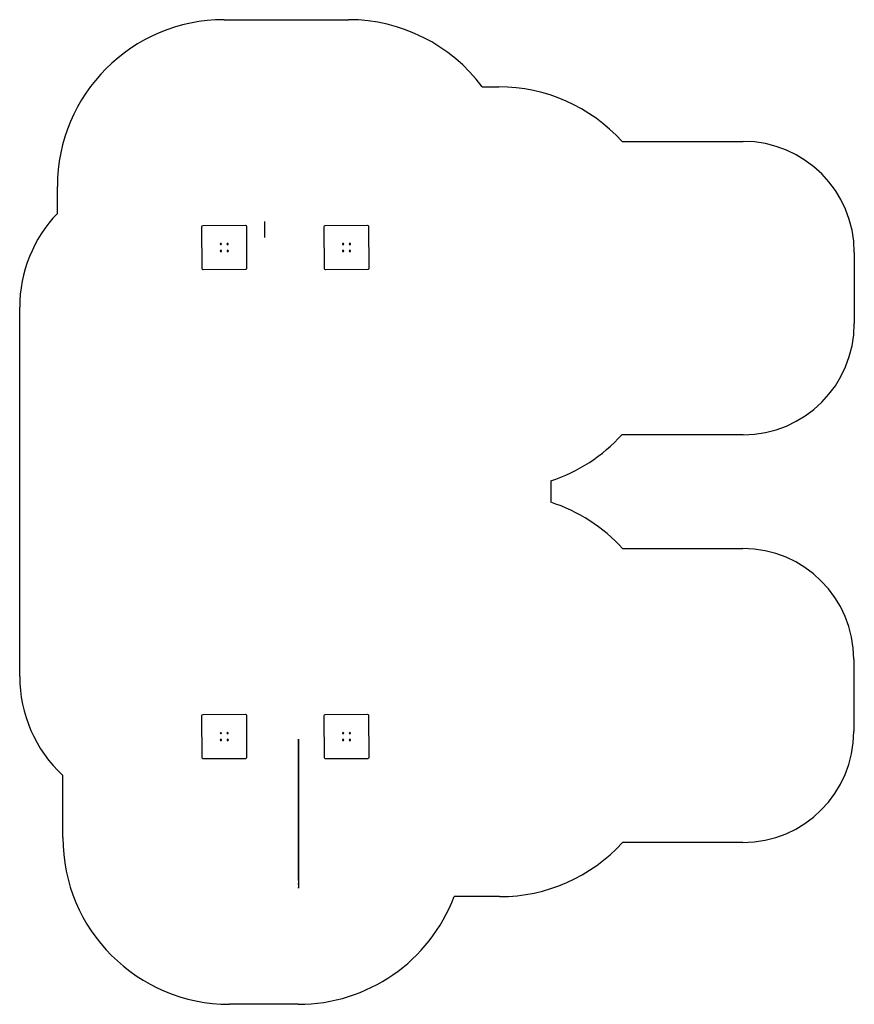
# Model space of a CAD drawing. Units: millimetres. Extents: x -1841 to 5670, y -3509 to 5349.
import ezdxf

# ---------------------------------------------------------------- set-up
doc = ezdxf.new("R2010")
doc.units = ezdxf.units.MM

msp = doc.modelspace()

# ---------------------------------------------------------------- linework, layer by layer
for p, q in [((-2, 5349.5), (1118, 5349.5)), ((2321, 4745.5), (2470.1, 4745.5)), ((3580, 4254.5), (4670, 4254.5)), ((-1502, 3606.4), (-1502, 3849.5)), ((-199.1, 3109, -603), (-201.3, 3489, -603)), ((-191.3, 3499.1, -603), (188.7, 3501.3, -603)), ((198.7, 3491.3, -603), (200.9, 3111.3, -603)), ((365, 3390.4, 1372.4), (365, 3532.9, 1125.6)), ((900.9, 3109, -603), (898.7, 3489, -603)), ((908.7, 3499.1, -603), (1288.7, 3501.3, -603)), ((1298.7, 3491.3, -603), (1300.9, 3111.3, -603)), ((5670, 3254.5), (5670, 2615.5)), ((191, 3101.3, -603), (-189, 3099.1, -603)), ((1291, 3101.3, -603), (911, 3099.1, -603)), ((-1841.3, -558.5), (-1841.3, 2763.5)), ((4670, 1615.5), (3579.1, 1615.5)), ((2939.1, 1200.7), (2939.1, 1007.4)), ((3585, 592.5), (4666, 592.5)), ((5666, -407.5), (5666, -1052.5)), ((-199.1, -1291, -603), (-201.3, -911, -603)), ((-191.3, -900.9, -603), (188.7, -898.7, -603)), ((198.7, -908.7, -603), (200.9, -1288.7, -603)), ((900.9, -1291, -603), (898.7, -911, -603)), ((908.7, -900.9, -603), (1288.7, -898.7, -603)), ((1298.7, -908.7, -603), (1300.9, -1288.7, -603)), ((668.9, -2392.5, 10), (668.9, -1122.5, 1280)), ((668.9, -1122.5, 1284), (668.9, -1122.5, 1330)), ((668.9, -1122.5, 1330), (668.9, -1257.5, 1330)), ((668.9, -1257.5, 1284), (668.9, -1122.5, 1284)), ((668.9, -1222.5, 1180), (668.9, -1407.5, 1180)), ((191, -1298.7, -603), (-189, -1300.9, -603)), ((668.9, -1262.5, 1325), (668.9, -1262.5, 1289)), ((668.9, -1268.5, 1134), (668.9, -1407.5, 1134)), ((1291, -1298.7, -603), (911, -1300.9, -603)), ((668.9, -1372.5, 1030), (668.9, -1557.5, 1030)), ((668.9, -1407.5, 1180), (668.9, -1407.3, 1180)), ((668.9, -1412.5, 1175), (668.9, -1412.5, 1139)), ((-1453.1, -2008.5), (-1453.1, -1449.6)), ((668.9, -1418.5, 984), (668.9, -1557.5, 984)), ((668.9, -1522.5, 880), (668.9, -1707.5, 880)), ((668.9, -1562.5, 1025), (668.9, -1562.5, 989)), ((668.9, -1568.5, 834), (668.9, -1707.5, 834)), ((668.9, -1672.5, 730), (668.9, -1857.5, 730)), ((668.9, -1712.5, 875), (668.9, -1712.5, 839)), ((668.9, -1718.5, 684), (668.9, -1857.5, 684)), ((668.9, -1822.5, 580), (668.9, -2007.5, 580)), ((668.9, -1862.5, 725), (668.9, -1862.5, 689)), ((668.9, -1868.5, 534), (668.9, -2007.5, 534)), ((668.9, -1972.5, 430), (668.9, -2157.5, 430)), ((668.9, -2012.5, 575), (668.9, -2012.5, 539)), ((668.9, -2018.5, 384), (668.9, -2157.5, 384)), ((668.9, -2122.5, 280), (668.9, -2307.5, 280)), ((4666, -2052.5), (3585, -2052.5)), ((668.9, -2162.5, 425), (668.9, -2162.5, 389)), ((668.9, -2168.5, 234), (668.9, -2307.5, 234)), ((668.9, -2272.5, 130), (668.9, -2457.5, 130)), ((668.9, -2312.5, 275), (668.9, -2312.5, 239)), ((668.9, -2318.5, 84), (668.9, -2457.5, 84)), ((668.9, -2462.5, 125), (668.9, -2462.5, 89)), ((2478.3, -2540), (2068.6, -2540)), ((665.9, -3508.5), (46.9, -3508.5))]:
    msp.add_line(p, q)
at = {"extrusion": (5.05633e-17, 2.94372e-17, -1)}
for centre in [(31, 3330.6, 603), (31, 3330.6, 603), (-30.3, 3331, 603), (-1069, 3330.6, 603), (-1069, 3330.6, 603), (-1130.3, 3331, 603), (30.6, 3269.4, 603), (-30.6, 3269.7, 603), (-1069.4, 3269.4, 603), (-1130.6, 3269.7, 603), (31, -1069.4, 603), (31, -1069.4, 603), (30.6, -1130.6, 603), (-30.3, -1069, 603), (-30.6, -1130.3, 603), (-1069, -1069.4, 603), (-1069, -1069.4, 603), (-1069.4, -1130.6, 603), (-1130.3, -1069, 603), (-1130.6, -1130.3, 603)]:
    msp.add_circle(centre, 6, dxfattribs=at)
at = {"extrusion": (-1, 1.25442e-15, 1.50158e-15)}
for centre in [(1154, 1307, -668.9), (1226, 1307, -668.9), (1304, 1157, -668.9), (1376, 1157, -668.9), (1454, 1007, -668.9), (1526, 1007, -668.9), (1604, 857, -668.9), (1754, 707, -668.9), (1826, 707, -668.9), (1904, 557, -668.9), (1976, 557, -668.9), (2054, 407, -668.9), (2276, 257, -668.9), (2354, 107, -668.9), (2426, 107, -668.9)]:
    msp.add_circle(centre, 3.5, dxfattribs=at)
for centre, radius, start, end in [((-2, 3849.5), 1500, 90, 180), ((1118, 3849.5), 1500, 36.68092, 90), ((2470.1, 3245.5), 1500, 42.27321, 90), ((4670, 3254.5), 1000, 0, 90), ((-624.6, 2763.5), 1216.7, 136.14784, 180), ((4670, 2615.5), 1000, 270, 0), ((2470.1, 2625.5), 1500, 288.22001, 317.67514), ((2478.3, -420), 1500, 42.45415, 72.10712), ((4666, -407.5), 1000, 0, 90), ((-624.6, -558.5), 1216.7, 180, 227.084), ((4666, -1052.5), 1000, 270, 0), ((46.9, -2008.5), 1500, 180, 270), ((2478.3, -1040), 1500, 270, 317.54585), ((665.9, -2008.5), 1500, 270, 339.24903)]:
    msp.add_arc(centre, radius, start, end)
at = {"extrusion": (5.05633e-17, 2.94372e-17, -1)}
for centre, start, end in [((191.3, 3489.1, 603), 359.66939, 89.66939), ((-188.7, 3491.3, 603), 89.66939, 179.66939), ((-908.7, 3489.1, 603), 359.66939, 89.66939), ((-1288.7, 3491.3, 603), 89.66939, 179.66939), ((189.1, 3109.1, 603), 269.66939, 359.66939), ((-190.9, 3111.3, 603), 179.66939, 269.66939), ((-910.9, 3109.1, 603), 269.66939, 359.66939), ((-1290.9, 3111.3, 603), 179.66939, 269.66939), ((191.3, -910.9, 603), 359.66939, 89.66939), ((-188.7, -908.7, 603), 89.66939, 179.66939), ((-908.7, -910.9, 603), 359.66939, 89.66939), ((-1288.7, -908.7, 603), 89.66939, 179.66939), ((189.1, -1290.9, 603), 269.66939, 359.66939), ((-190.9, -1288.7, 603), 179.66939, 269.66939), ((-910.9, -1290.9, 603), 269.66939, 359.66939), ((-1290.9, -1288.7, 603), 179.66939, 269.66939)]:
    msp.add_arc(centre, 10, start, end, dxfattribs=at)
at = {"extrusion": (-1, 1.25442e-15, 1.50158e-15)}
for centre, start, end in [((1257.5, 1325, -668.9), 0, 90), ((1257.5, 1289, -668.9), 270, 0), ((1407.5, 1175, -668.9), 0, 90), ((1407.5, 1139, -668.9), 270, 0), ((1557.5, 1025, -668.9), 0, 90), ((1557.5, 989, -668.9), 270, 0), ((1707.5, 875, -668.9), 0, 90), ((1707.5, 839, -668.9), 270, 0), ((1857.5, 725, -668.9), 0, 90), ((1857.5, 689, -668.9), 270, 0), ((2007.5, 575, -668.9), 0, 90), ((2007.5, 539, -668.9), 270, 0), ((2157.5, 425, -668.9), 0, 90), ((2157.5, 389, -668.9), 270, 0), ((2307.5, 239, -668.9), 270, 0), ((2307.5, 275, -668.9), 0, 90), ((2457.5, 125, -668.9), 0, 90), ((2457.5, 89, -668.9), 270, 0)]:
    msp.add_arc(centre, 5, start, end, dxfattribs=at)

doc.saveas('drawing.dxf')
